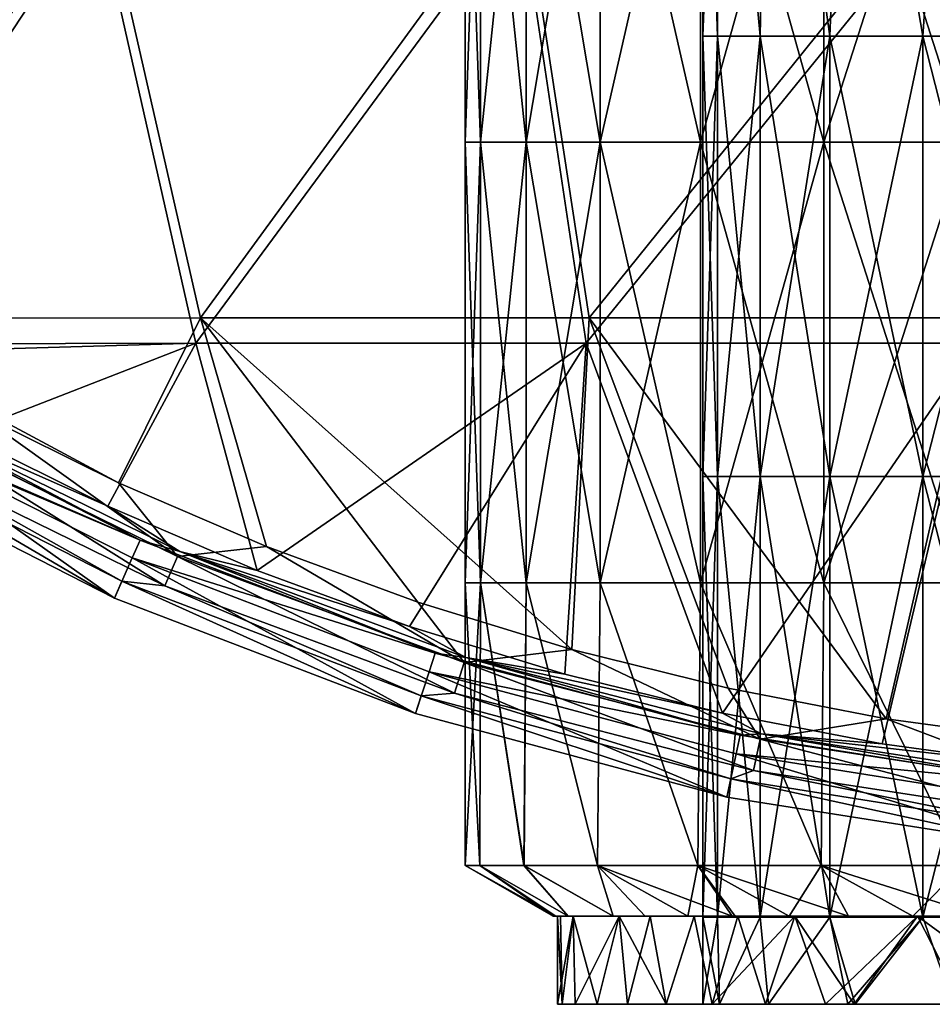
# Model space of a CAD drawing. Units: millimetres. Extents: x -35 to 35, y -36.6 to 40.8.
# Drawn here: x -15.3 to -4.9, y -36.6 to -25.4 of the extents above; entities that cross this region are included whole.
import ezdxf

# ---------------------------------------------------------------- set-up
doc = ezdxf.new("R2010")
doc.units = ezdxf.units.MM
doc.header["$LTSCALE"] = 52.148148
for name, color, linetype in [('1284', 7, 'CONTINUOUS'), ('1285', 7, 'CONTINUOUS'), ('1286', 7, 'CONTINUOUS'), ('1301', 7, 'CONTINUOUS'), ('1302', 7, 'CONTINUOUS'), ('1303', 7, 'CONTINUOUS'), ('1304', 7, 'CONTINUOUS'), ('1608', 7, 'CONTINUOUS'), ('1609', 7, 'CONTINUOUS'), ('1610', 7, 'CONTINUOUS'), ('1611', 7, 'CONTINUOUS'), ('1612', 7, 'CONTINUOUS'), ('1613', 7, 'CONTINUOUS'), ('1614', 7, 'CONTINUOUS'), ('1615', 7, 'CONTINUOUS'), ('1663', 7, 'CONTINUOUS'), ('1664', 7, 'CONTINUOUS')]:
    doc.layers.add(name, color=color, linetype=linetype)

msp = doc.modelspace()

# ---------------------------------------------------------------- linework, layer by layer
at = {"layer": '1284', "linetype": 'CONTINUOUS'}
for points in [[(-14.441, -24.075, 3.5), (-17.755, -29.089, 3.5), (-19.255, -24.075, 3.5), (-14.441, -24.075, 3.5)], [(-13.312, -29.08, 3.5), (-17.755, -29.089, 3.5), (-14.441, -24.075, 3.5), (-13.312, -29.08, 3.5)], [(-9.627, -24.075, 3.5), (-13.312, -29.08, 3.5), (-14.441, -24.075, 3.5), (-9.627, -24.075, 3.5)], [(-8.875, -29.08, 3.5), (-13.312, -29.08, 3.5), (-9.627, -24.075, 3.5), (-8.875, -29.08, 3.5)], [(-4.814, -24.075, 3.5), (-8.875, -29.08, 3.5), (-9.627, -24.075, 3.5), (-4.814, -24.075, 3.5)], [(-4.437, -29.08, 3.5), (-8.875, -29.08, 3.5), (-4.814, -24.075, 3.5), (-4.437, -29.08, 3.5)], [(-17.755, -29.089, 3.5), (-13.312, -29.08, 3.5), (-17.57, -29.202, 3.5), (-17.755, -29.089, 3.5)], [(-17.57, -29.202, 3.5), (-13.312, -29.08, 3.5), (-15.963, -30.11, 3.5), (-17.57, -29.202, 3.5)], [(-15.963, -30.11, 3.5), (-13.312, -29.08, 3.5), (-14.31, -30.93, 3.5), (-15.963, -30.11, 3.5)], [(-14.31, -30.93, 3.5), (-13.312, -29.08, 3.5), (-12.614, -31.66, 3.5), (-14.31, -30.93, 3.5)], [(-13.312, -29.08, 3.5), (-8.875, -29.08, 3.5), (-12.614, -31.66, 3.5), (-13.312, -29.08, 3.5)], [(-12.614, -31.66, 3.5), (-8.875, -29.08, 3.5), (-10.882, -32.296, 3.5), (-12.614, -31.66, 3.5)], [(-10.882, -32.296, 3.5), (-8.875, -29.08, 3.5), (-9.117, -32.838, 3.5), (-10.882, -32.296, 3.5)], [(-9.117, -32.838, 3.5), (-8.875, -29.08, 3.5), (-7.326, -33.283, 3.5), (-9.117, -32.838, 3.5)], [(-8.875, -29.08, 3.5), (-4.437, -29.08, 3.5), (-7.326, -33.283, 3.5), (-8.875, -29.08, 3.5)], [(-7.326, -33.283, 3.5), (-4.437, -29.08, 3.5), (-5.514, -33.631, 3.5), (-7.326, -33.283, 3.5)], [(-5.514, -33.631, 3.5), (-4.437, -29.08, 3.5), (-3.684, -33.88, 3.5), (-5.514, -33.631, 3.5)]]:
    msp.add_3dface(points, dxfattribs=at)
at = {"layer": '1285', "linetype": 'CONTINUOUS'}
for points in [[(-17.5, -30.311, -3), (-17.016, -30.012, -3), (-14.236, -31.974, -3), (-17.5, -30.311, -3)], [(-17.016, -30.012, -3), (-14.033, -31.517, -3), (-14.236, -31.974, -3), (-17.016, -30.012, -3)], [(-14.236, -31.974, -3), (-14.033, -31.517, -3), (-10.816, -33.287, -3), (-14.236, -31.974, -3)], [(-14.033, -31.517, -3), (-10.661, -32.811, -3), (-10.816, -33.287, -3), (-14.033, -31.517, -3)], [(-10.816, -33.287, -3), (-10.661, -32.811, -3), (-7.277, -34.235, -3), (-10.816, -33.287, -3)], [(-10.661, -32.811, -3), (-7.173, -33.746, -3), (-7.277, -34.235, -3), (-10.661, -32.811, -3)], [(-7.277, -34.235, -3), (-7.173, -33.746, -3), (-3.658, -34.808, -3), (-7.277, -34.235, -3)], [(-7.173, -33.746, -3), (-3.606, -34.311, -3), (-3.658, -34.808, -3), (-7.173, -33.746, -3)]]:
    msp.add_3dface(points, dxfattribs=at)
at = {"layer": '1286', "linetype": 'CONTINUOUS'}
for points in [[(-19.191, -23.785, 4), (-17.679, -28.796, 4), (-14.398, -23.785, 4), (-19.191, -23.785, 4)], [(-17.679, -28.796, 4), (-13.259, -28.79, 4), (-14.398, -23.785, 4), (-17.679, -28.796, 4)], [(-14.398, -23.785, 4), (-13.259, -28.79, 4), (-9.605, -23.785, 4), (-14.398, -23.785, 4)], [(-13.259, -28.79, 4), (-8.842, -28.79, 4), (-9.605, -23.785, 4), (-13.259, -28.79, 4)], [(-9.605, -23.785, 4), (-8.842, -28.79, 4), (-4.813, -23.785, 4), (-9.605, -23.785, 4)], [(-8.842, -28.79, 4), (-4.424, -28.79, 4), (-4.813, -23.785, 4), (-8.842, -28.79, 4)], [(-17.679, -28.796, 4), (-14.188, -30.667, 4), (-13.259, -28.79, 4), (-17.679, -28.796, 4)], [(-17.679, -28.796, 4), (-15.827, -29.854, 4), (-14.188, -30.667, 4), (-17.679, -28.796, 4)], [(-14.188, -30.667, 4), (-12.507, -31.39, 4), (-13.259, -28.79, 4), (-14.188, -30.667, 4)], [(-12.507, -31.39, 4), (-10.789, -32.021, 4), (-13.259, -28.79, 4), (-12.507, -31.39, 4)], [(-10.789, -32.021, 4), (-9.04, -32.558, 4), (-13.259, -28.79, 4), (-10.789, -32.021, 4)], [(-13.259, -28.79, 4), (-9.04, -32.558, 4), (-8.842, -28.79, 4), (-13.259, -28.79, 4)], [(-9.04, -32.558, 4), (-7.264, -33, 4), (-8.842, -28.79, 4), (-9.04, -32.558, 4)], [(-7.264, -33, 4), (-5.467, -33.345, 4), (-8.842, -28.79, 4), (-7.264, -33, 4)], [(-8.842, -28.79, 4), (-5.467, -33.345, 4), (-4.424, -28.79, 4), (-8.842, -28.79, 4)], [(-5.467, -33.345, 4), (-3.653, -33.592, 4), (-4.424, -28.79, 4), (-5.467, -33.345, 4)]]:
    msp.add_3dface(points, dxfattribs=at)
at = {"layer": '1301', "linetype": 'CONTINUOUS'}
for points in [[(-17.14, -29.687, 3.307), (-16.606, -29.919, 3.444), (-13.943, -31.316, 3.307), (-17.14, -29.687, 3.307)], [(-15.963, -30.11, 3.5), (-14.31, -30.93, 3.5), (-16.606, -29.919, 3.444), (-15.963, -30.11, 3.5)], [(-16.606, -29.919, 3.444), (-14.31, -30.93, 3.5), (-13.494, -31.446, 3.444), (-16.606, -29.919, 3.444)], [(-16.606, -29.919, 3.444), (-13.494, -31.446, 3.444), (-13.943, -31.316, 3.307), (-16.606, -29.919, 3.444)], [(-14.31, -30.93, 3.5), (-12.614, -31.66, 3.5), (-13.494, -31.446, 3.444), (-14.31, -30.93, 3.5)], [(-13.943, -31.316, 3.307), (-13.494, -31.446, 3.444), (-10.593, -32.602, 3.307), (-13.943, -31.316, 3.307)], [(-12.614, -31.66, 3.5), (-10.882, -32.296, 3.5), (-13.494, -31.446, 3.444), (-12.614, -31.66, 3.5)], [(-13.494, -31.446, 3.444), (-10.882, -32.296, 3.5), (-10.244, -32.65, 3.444), (-13.494, -31.446, 3.444)], [(-13.494, -31.446, 3.444), (-10.244, -32.65, 3.444), (-10.593, -32.602, 3.307), (-13.494, -31.446, 3.444)], [(-10.882, -32.296, 3.5), (-9.117, -32.838, 3.5), (-10.244, -32.65, 3.444), (-10.882, -32.296, 3.5)], [(-10.593, -32.602, 3.307), (-10.244, -32.65, 3.444), (-7.127, -33.531, 3.307), (-10.593, -32.602, 3.307)], [(-9.117, -32.838, 3.5), (-7.326, -33.283, 3.5), (-10.244, -32.65, 3.444), (-9.117, -32.838, 3.5)], [(-10.244, -32.65, 3.444), (-7.326, -33.283, 3.5), (-6.888, -33.518, 3.444), (-10.244, -32.65, 3.444)], [(-10.244, -32.65, 3.444), (-6.888, -33.518, 3.444), (-7.127, -33.531, 3.307), (-10.244, -32.65, 3.444)], [(-7.326, -33.283, 3.5), (-5.514, -33.631, 3.5), (-6.888, -33.518, 3.444), (-7.326, -33.283, 3.5)], [(-7.127, -33.531, 3.307), (-6.888, -33.518, 3.444), (-3.583, -34.092, 3.307), (-7.127, -33.531, 3.307)], [(-5.514, -33.631, 3.5), (-3.684, -33.88, 3.5), (-6.888, -33.518, 3.444), (-5.514, -33.631, 3.5)], [(-6.888, -33.518, 3.444), (-3.684, -33.88, 3.5), (-3.462, -34.043, 3.444), (-6.888, -33.518, 3.444)], [(-6.888, -33.518, 3.444), (-3.462, -34.043, 3.444), (-3.583, -34.092, 3.307), (-6.888, -33.518, 3.444)]]:
    msp.add_3dface(points, dxfattribs=at)
at = {"layer": '1302', "linetype": 'CONTINUOUS'}
for points in [[(-17.14, -29.687, 3.307), (-13.943, -31.316, 3.307), (-17.25, -29.878, -3), (-17.14, -29.687, 3.307)], [(-17.25, -29.878, -3), (-13.943, -31.316, 3.307), (-17.016, -30.012, -3), (-17.25, -29.878, -3)], [(-17.016, -30.012, -3), (-13.943, -31.316, 3.307), (-14.033, -31.517, -3), (-17.016, -30.012, -3)], [(-13.943, -31.316, 3.307), (-10.593, -32.602, 3.307), (-14.033, -31.517, -3), (-13.943, -31.316, 3.307)], [(-14.033, -31.517, -3), (-10.593, -32.602, 3.307), (-10.661, -32.811, -3), (-14.033, -31.517, -3)], [(-10.593, -32.602, 3.307), (-7.127, -33.531, 3.307), (-10.661, -32.811, -3), (-10.593, -32.602, 3.307)], [(-10.661, -32.811, -3), (-7.127, -33.531, 3.307), (-7.173, -33.746, -3), (-10.661, -32.811, -3)], [(-7.127, -33.531, 3.307), (-3.583, -34.092, 3.307), (-7.173, -33.746, -3), (-7.127, -33.531, 3.307)], [(-7.173, -33.746, -3), (-3.583, -34.092, 3.307), (-3.606, -34.311, -3), (-7.173, -33.746, -3)]]:
    msp.add_3dface(points, dxfattribs=at)
at = {"layer": '1303', "linetype": 'CONTINUOUS'}
for points in [[(-17.5, -30.311, -3), (-14.236, -31.974, -3), (-17.395, -30.128, 3.035), (-17.5, -30.311, -3)], [(-17.395, -30.128, 3.035), (-14.236, -31.974, -3), (-14.15, -31.782, 3.035), (-17.395, -30.128, 3.035)], [(-14.236, -31.974, -3), (-10.816, -33.287, -3), (-14.15, -31.782, 3.035), (-14.236, -31.974, -3)], [(-14.15, -31.782, 3.035), (-10.816, -33.287, -3), (-10.75, -33.087, 3.035), (-14.15, -31.782, 3.035)], [(-10.816, -33.287, -3), (-7.277, -34.235, -3), (-10.75, -33.087, 3.035), (-10.816, -33.287, -3)], [(-10.75, -33.087, 3.035), (-7.277, -34.235, -3), (-7.233, -34.029, 3.035), (-10.75, -33.087, 3.035)], [(-7.277, -34.235, -3), (-3.658, -34.808, -3), (-7.233, -34.029, 3.035), (-7.277, -34.235, -3)], [(-7.233, -34.029, 3.035), (-3.658, -34.808, -3), (-3.636, -34.599, 3.035), (-7.233, -34.029, 3.035)]]:
    msp.add_3dface(points, dxfattribs=at)
at = {"layer": '1304', "linetype": 'CONTINUOUS'}
for points in [[(-16.636, -29.972, 3.872), (-13.518, -31.502, 3.872), (-15.827, -29.854, 4), (-16.636, -29.972, 3.872)], [(-15.827, -29.854, 4), (-13.518, -31.502, 3.872), (-14.188, -30.667, 4), (-15.827, -29.854, 4)], [(-16.813, -30.291, 3.52), (-13.662, -31.837, 3.52), (-16.636, -29.972, 3.872), (-16.813, -30.291, 3.52)], [(-16.636, -29.972, 3.872), (-13.662, -31.837, 3.52), (-13.518, -31.502, 3.872), (-16.636, -29.972, 3.872)], [(-17.395, -30.128, 3.035), (-14.15, -31.782, 3.035), (-16.813, -30.291, 3.52), (-17.395, -30.128, 3.035)], [(-16.813, -30.291, 3.52), (-14.15, -31.782, 3.035), (-13.662, -31.837, 3.52), (-16.813, -30.291, 3.52)], [(-14.188, -30.667, 4), (-13.518, -31.502, 3.872), (-12.507, -31.39, 4), (-14.188, -30.667, 4)], [(-13.518, -31.502, 3.872), (-10.262, -32.708, 3.872), (-12.507, -31.39, 4), (-13.518, -31.502, 3.872)], [(-12.507, -31.39, 4), (-10.262, -32.708, 3.872), (-10.789, -32.021, 4), (-12.507, -31.39, 4)], [(-13.662, -31.837, 3.52), (-10.371, -33.055, 3.52), (-13.518, -31.502, 3.872), (-13.662, -31.837, 3.52)], [(-13.518, -31.502, 3.872), (-10.371, -33.055, 3.52), (-10.262, -32.708, 3.872), (-13.518, -31.502, 3.872)], [(-14.15, -31.782, 3.035), (-10.75, -33.087, 3.035), (-13.662, -31.837, 3.52), (-14.15, -31.782, 3.035)], [(-13.662, -31.837, 3.52), (-10.75, -33.087, 3.035), (-10.371, -33.055, 3.52), (-13.662, -31.837, 3.52)], [(-10.789, -32.021, 4), (-10.262, -32.708, 3.872), (-9.04, -32.558, 4), (-10.789, -32.021, 4)], [(-10.262, -32.708, 3.872), (-6.9, -33.578, 3.872), (-9.04, -32.558, 4), (-10.262, -32.708, 3.872)], [(-9.04, -32.558, 4), (-6.9, -33.578, 3.872), (-7.264, -33, 4), (-9.04, -32.558, 4)], [(-10.371, -33.055, 3.52), (-6.974, -33.935, 3.52), (-10.262, -32.708, 3.872), (-10.371, -33.055, 3.52)], [(-10.262, -32.708, 3.872), (-6.974, -33.935, 3.52), (-6.9, -33.578, 3.872), (-10.262, -32.708, 3.872)], [(-7.264, -33, 4), (-6.9, -33.578, 3.872), (-5.467, -33.345, 4), (-7.264, -33, 4)], [(-10.75, -33.087, 3.035), (-7.233, -34.029, 3.035), (-10.371, -33.055, 3.52), (-10.75, -33.087, 3.035)], [(-10.371, -33.055, 3.52), (-7.233, -34.029, 3.035), (-6.974, -33.935, 3.52), (-10.371, -33.055, 3.52)], [(-6.9, -33.578, 3.872), (-3.468, -34.104, 3.872), (-5.467, -33.345, 4), (-6.9, -33.578, 3.872)], [(-5.467, -33.345, 4), (-3.468, -34.104, 3.872), (-3.653, -33.592, 4), (-5.467, -33.345, 4)], [(-6.974, -33.935, 3.52), (-3.505, -34.467, 3.52), (-6.9, -33.578, 3.872), (-6.974, -33.935, 3.52)], [(-6.9, -33.578, 3.872), (-3.505, -34.467, 3.52), (-3.468, -34.104, 3.872), (-6.9, -33.578, 3.872)], [(-7.233, -34.029, 3.035), (-3.636, -34.599, 3.035), (-6.974, -33.935, 3.52), (-7.233, -34.029, 3.035)], [(-6.974, -33.935, 3.52), (-3.636, -34.599, 3.035), (-3.505, -34.467, 3.52), (-6.974, -33.935, 3.52)]]:
    msp.add_3dface(points, dxfattribs=at)
at = {"layer": '1608', "color": 2, "linetype": 'CONTINUOUS'}
for points in [[(-9.149, -36.59, 44.867), (-7.55, -36.59, 45.834), (-9.2, -36.59, 45.834), (-9.149, -36.59, 44.867)], [(-9.2, -36.59, 45.834), (-7.55, -36.59, 45.834), (-7.361, -36.59, 47.514), (-9.2, -36.59, 45.834)], [(-9.149, -36.59, 46.801), (-9.2, -36.59, 45.834), (-7.361, -36.59, 47.514), (-9.149, -36.59, 46.801)], [(-7.361, -36.59, 44.154), (-7.55, -36.59, 45.834), (-9.149, -36.59, 44.867), (-7.361, -36.59, 44.154)], [(-8.999, -36.59, 43.921), (-7.361, -36.59, 44.154), (-9.149, -36.59, 44.867), (-8.999, -36.59, 43.921)], [(-8.999, -36.59, 47.747), (-9.149, -36.59, 46.801), (-7.361, -36.59, 47.514), (-8.999, -36.59, 47.747)], [(-8.749, -36.59, 42.991), (-7.361, -36.59, 44.154), (-8.999, -36.59, 43.921), (-8.749, -36.59, 42.991)], [(-8.749, -36.59, 48.677), (-8.999, -36.59, 47.747), (-6.802, -36.59, 49.11), (-8.749, -36.59, 48.677)], [(-6.802, -36.59, 49.11), (-8.999, -36.59, 47.747), (-7.361, -36.59, 47.514), (-6.802, -36.59, 49.11)], [(-6.802, -36.59, 42.558), (-7.361, -36.59, 44.154), (-8.749, -36.59, 42.991), (-6.802, -36.59, 42.558)], [(-8.405, -36.59, 42.092), (-6.802, -36.59, 42.558), (-8.749, -36.59, 42.991), (-8.405, -36.59, 42.092)], [(-8.405, -36.59, 49.576), (-8.749, -36.59, 48.677), (-6.802, -36.59, 49.11), (-8.405, -36.59, 49.576)], [(-7.967, -36.59, 41.234), (-6.802, -36.59, 42.558), (-8.405, -36.59, 42.092), (-7.967, -36.59, 41.234)], [(-7.967, -36.59, 50.434), (-8.405, -36.59, 49.576), (-5.903, -36.59, 50.541), (-7.967, -36.59, 50.434)], [(-5.903, -36.59, 50.541), (-8.405, -36.59, 49.576), (-6.802, -36.59, 49.11), (-5.903, -36.59, 50.541)], [(-5.903, -36.59, 41.127), (-6.802, -36.59, 42.558), (-7.967, -36.59, 41.234), (-5.903, -36.59, 41.127)], [(-7.443, -36.59, 40.426), (-5.903, -36.59, 41.127), (-7.967, -36.59, 41.234), (-7.443, -36.59, 40.426)], [(-7.443, -36.59, 51.242), (-7.967, -36.59, 50.434), (-5.82, -36.59, 50.643), (-7.443, -36.59, 51.242)], [(-5.82, -36.59, 50.643), (-7.967, -36.59, 50.434), (-5.903, -36.59, 50.541), (-5.82, -36.59, 50.643)], [(-5.82, -36.59, 41.025), (-5.903, -36.59, 41.127), (-7.443, -36.59, 40.426), (-5.82, -36.59, 41.025)], [(-6.837, -36.59, 39.678), (-5.82, -36.59, 41.025), (-7.443, -36.59, 40.426), (-6.837, -36.59, 39.678)], [(-6.837, -36.59, 51.99), (-7.443, -36.59, 51.242), (-5.832, -36.59, 52.949), (-6.837, -36.59, 51.99)], [(-5.832, -36.59, 52.949), (-7.443, -36.59, 51.242), (-5.82, -36.59, 50.643), (-5.832, -36.59, 52.949)], [(-6.156, -36.59, 38.997), (-5.82, -36.59, 41.025), (-6.837, -36.59, 39.678), (-6.156, -36.59, 38.997)], [(-6.156, -36.59, 52.671), (-6.837, -36.59, 51.99), (-5.832, -36.59, 52.949), (-6.156, -36.59, 52.671)], [(-5.832, -36.59, 38.719), (-5.82, -36.59, 41.025), (-6.156, -36.59, 38.997), (-5.832, -36.59, 38.719)], [(-5.82, -36.59, 41.025), (-5.832, -36.59, 38.719), (-4.707, -36.59, 39.931), (-5.82, -36.59, 41.025)], [(-1.68, -36.59, 38.473), (-5.832, -36.59, 38.719), (-4.6, -36.59, 37.867), (-1.68, -36.59, 38.473)], [(-5.832, -36.59, 38.719), (-1.68, -36.59, 38.473), (-3.276, -36.59, 39.032), (-5.832, -36.59, 38.719)], [(-4.707, -36.59, 39.931), (-5.832, -36.59, 38.719), (-3.276, -36.59, 39.032), (-4.707, -36.59, 39.931)], [(-5.832, -36.59, 52.949), (-5.82, -36.59, 50.643), (-4.707, -36.59, 51.737), (-5.832, -36.59, 52.949)], [(-5.832, -36.59, 52.949), (-4.707, -36.59, 51.737), (-3.276, -36.59, 52.636), (-5.832, -36.59, 52.949)], [(-4.6, -36.59, 53.801), (-5.832, -36.59, 52.949), (-0.81, -36.59, 53.34), (-4.6, -36.59, 53.801)], [(-0.81, -36.59, 53.34), (-5.832, -36.59, 52.949), (-1.68, -36.59, 53.195), (-0.81, -36.59, 53.34)], [(-1.68, -36.59, 53.195), (-5.832, -36.59, 52.949), (-3.276, -36.59, 52.636), (-1.68, -36.59, 53.195)]]:
    msp.add_3dface(points, dxfattribs=at)
at = {"layer": '1609', "color": 2, "linetype": 'CONTINUOUS'}
for points in [[(-7.55, -20.59, 45.834), (-7.361, -20.59, 47.513), (-7.55, -25.59, 45.834), (-7.55, -20.59, 45.834)], [(-7.55, -25.59, 45.834), (-7.361, -20.59, 47.513), (-7.385, -25.59, 47.404), (-7.55, -25.59, 45.834)], [(-7.385, -25.59, 47.404), (-7.361, -20.59, 47.513), (-6.897, -25.59, 48.905), (-7.385, -25.59, 47.404)], [(-7.361, -20.59, 47.513), (-6.803, -20.59, 49.109), (-6.897, -25.59, 48.905), (-7.361, -20.59, 47.513)], [(-6.897, -25.59, 48.905), (-6.803, -20.59, 49.109), (-6.108, -25.59, 50.272), (-6.897, -25.59, 48.905)], [(-6.803, -20.59, 49.109), (-5.903, -20.59, 50.54), (-6.108, -25.59, 50.272), (-6.803, -20.59, 49.109)], [(-6.108, -25.59, 50.272), (-5.903, -20.59, 50.54), (-5.052, -25.59, 51.445), (-6.108, -25.59, 50.272)], [(-5.903, -20.59, 50.54), (-4.708, -20.59, 51.736), (-5.052, -25.59, 51.445), (-5.903, -20.59, 50.54)], [(-5.052, -25.59, 51.445), (-4.708, -20.59, 51.736), (-3.775, -25.59, 52.372), (-5.052, -25.59, 51.445)], [(-7.55, -25.59, 45.834), (-7.385, -25.59, 47.404), (-7.55, -30.595, 45.834), (-7.55, -25.59, 45.834)], [(-7.55, -30.595, 45.834), (-7.385, -25.59, 47.404), (-7.385, -30.595, 47.404), (-7.55, -30.595, 45.834)], [(-7.385, -25.59, 47.404), (-6.897, -25.59, 48.905), (-7.385, -30.595, 47.404), (-7.385, -25.59, 47.404)], [(-7.385, -30.595, 47.404), (-6.897, -25.59, 48.905), (-6.897, -30.595, 48.905), (-7.385, -30.595, 47.404)], [(-6.897, -25.59, 48.905), (-6.108, -25.59, 50.272), (-6.897, -30.595, 48.905), (-6.897, -25.59, 48.905)], [(-6.897, -30.595, 48.905), (-6.108, -25.59, 50.272), (-6.108, -30.595, 50.272), (-6.897, -30.595, 48.905)], [(-6.108, -25.59, 50.272), (-5.052, -25.59, 51.445), (-6.108, -30.595, 50.272), (-6.108, -25.59, 50.272)], [(-6.108, -30.595, 50.272), (-5.052, -25.59, 51.445), (-5.052, -30.595, 51.445), (-6.108, -30.595, 50.272)], [(-5.052, -25.59, 51.445), (-3.775, -25.59, 52.372), (-5.052, -30.595, 51.445), (-5.052, -25.59, 51.445)], [(-5.052, -30.595, 51.445), (-3.775, -25.59, 52.372), (-3.775, -30.595, 52.372), (-5.052, -30.595, 51.445)], [(-7.55, -30.595, 45.834), (-7.385, -30.595, 47.404), (-7.55, -35.6, 45.834), (-7.55, -30.595, 45.834)], [(-7.55, -35.6, 45.834), (-7.385, -30.595, 47.404), (-7.385, -35.6, 47.404), (-7.55, -35.6, 45.834)], [(-7.385, -30.595, 47.404), (-6.897, -30.595, 48.905), (-7.385, -35.6, 47.404), (-7.385, -30.595, 47.404)], [(-7.385, -35.6, 47.404), (-6.897, -30.595, 48.905), (-6.897, -35.6, 48.905), (-7.385, -35.6, 47.404)], [(-6.897, -30.595, 48.905), (-6.108, -30.595, 50.272), (-6.897, -35.6, 48.905), (-6.897, -30.595, 48.905)], [(-6.897, -35.6, 48.905), (-6.108, -30.595, 50.272), (-6.108, -35.6, 50.272), (-6.897, -35.6, 48.905)], [(-6.108, -30.595, 50.272), (-5.052, -30.595, 51.445), (-6.108, -35.6, 50.272), (-6.108, -30.595, 50.272)], [(-6.108, -35.6, 50.272), (-5.052, -30.595, 51.445), (-5.052, -35.6, 51.445), (-6.108, -35.6, 50.272)], [(-5.052, -30.595, 51.445), (-3.775, -30.595, 52.372), (-5.052, -35.6, 51.445), (-5.052, -30.595, 51.445)], [(-5.052, -35.6, 51.445), (-3.775, -30.595, 52.372), (-3.775, -35.6, 52.372), (-5.052, -35.6, 51.445)], [(-7.361, -36.59, 47.514), (-7.55, -36.59, 45.834), (-7.385, -35.6, 47.404), (-7.361, -36.59, 47.514)], [(-7.55, -36.59, 45.834), (-7.55, -35.6, 45.834), (-7.385, -35.6, 47.404), (-7.55, -36.59, 45.834)], [(-7.361, -36.59, 47.514), (-7.385, -35.6, 47.404), (-6.897, -35.6, 48.905), (-7.361, -36.59, 47.514)], [(-6.802, -36.59, 49.11), (-7.361, -36.59, 47.514), (-6.897, -35.6, 48.905), (-6.802, -36.59, 49.11)], [(-6.802, -36.59, 49.11), (-6.897, -35.6, 48.905), (-6.108, -35.6, 50.272), (-6.802, -36.59, 49.11)], [(-5.903, -36.59, 50.541), (-6.802, -36.59, 49.11), (-6.108, -35.6, 50.272), (-5.903, -36.59, 50.541)], [(-5.903, -36.59, 50.541), (-6.108, -35.6, 50.272), (-5.052, -35.6, 51.445), (-5.903, -36.59, 50.541)], [(-5.82, -36.59, 50.643), (-5.903, -36.59, 50.541), (-5.052, -35.6, 51.445), (-5.82, -36.59, 50.643)], [(-4.707, -36.59, 51.737), (-5.82, -36.59, 50.643), (-5.052, -35.6, 51.445), (-4.707, -36.59, 51.737)], [(-4.707, -36.59, 51.737), (-5.052, -35.6, 51.445), (-3.775, -35.6, 52.372), (-4.707, -36.59, 51.737)]]:
    msp.add_3dface(points, dxfattribs=at)
at = {"layer": '1610', "color": 2, "linetype": 'CONTINUOUS'}
for points in [[(-7.55, -20.59, 45.834), (-7.55, -25.59, 45.834), (-7.385, -25.59, 44.264), (-7.55, -20.59, 45.834)], [(-7.361, -20.59, 44.155), (-7.55, -20.59, 45.834), (-7.385, -25.59, 44.264), (-7.361, -20.59, 44.155)], [(-6.897, -25.59, 42.763), (-7.361, -20.59, 44.155), (-7.385, -25.59, 44.264), (-6.897, -25.59, 42.763)], [(-6.803, -20.59, 42.559), (-7.361, -20.59, 44.155), (-6.897, -25.59, 42.763), (-6.803, -20.59, 42.559)], [(-6.108, -25.59, 41.396), (-6.803, -20.59, 42.559), (-6.897, -25.59, 42.763), (-6.108, -25.59, 41.396)], [(-5.903, -20.59, 41.128), (-6.803, -20.59, 42.559), (-6.108, -25.59, 41.396), (-5.903, -20.59, 41.128)], [(-5.052, -25.59, 40.223), (-5.903, -20.59, 41.128), (-6.108, -25.59, 41.396), (-5.052, -25.59, 40.223)], [(-4.708, -20.59, 39.932), (-5.903, -20.59, 41.128), (-5.052, -25.59, 40.223), (-4.708, -20.59, 39.932)], [(-3.775, -25.59, 39.296), (-4.708, -20.59, 39.932), (-5.052, -25.59, 40.223), (-3.775, -25.59, 39.296)], [(-7.55, -25.59, 45.834), (-7.55, -30.595, 45.834), (-7.385, -30.595, 44.264), (-7.55, -25.59, 45.834)], [(-7.385, -25.59, 44.264), (-7.55, -25.59, 45.834), (-7.385, -30.595, 44.264), (-7.385, -25.59, 44.264)], [(-6.897, -25.59, 42.763), (-7.385, -25.59, 44.264), (-6.897, -30.595, 42.763), (-6.897, -25.59, 42.763)], [(-7.385, -25.59, 44.264), (-7.385, -30.595, 44.264), (-6.897, -30.595, 42.763), (-7.385, -25.59, 44.264)], [(-6.108, -25.59, 41.396), (-6.897, -25.59, 42.763), (-6.108, -30.595, 41.396), (-6.108, -25.59, 41.396)], [(-6.897, -25.59, 42.763), (-6.897, -30.595, 42.763), (-6.108, -30.595, 41.396), (-6.897, -25.59, 42.763)], [(-5.052, -25.59, 40.223), (-6.108, -25.59, 41.396), (-5.052, -30.595, 40.223), (-5.052, -25.59, 40.223)], [(-6.108, -25.59, 41.396), (-6.108, -30.595, 41.396), (-5.052, -30.595, 40.223), (-6.108, -25.59, 41.396)], [(-3.775, -25.59, 39.296), (-5.052, -25.59, 40.223), (-3.775, -30.595, 39.296), (-3.775, -25.59, 39.296)], [(-5.052, -25.59, 40.223), (-5.052, -30.595, 40.223), (-3.775, -30.595, 39.296), (-5.052, -25.59, 40.223)], [(-7.55, -30.595, 45.834), (-7.55, -35.6, 45.834), (-7.385, -35.6, 44.264), (-7.55, -30.595, 45.834)], [(-7.55, -30.595, 45.834), (-7.385, -35.6, 44.264), (-7.385, -30.595, 44.264), (-7.55, -30.595, 45.834)], [(-7.385, -35.6, 44.264), (-6.897, -35.6, 42.763), (-7.385, -30.595, 44.264), (-7.385, -35.6, 44.264)], [(-7.385, -30.595, 44.264), (-6.897, -35.6, 42.763), (-6.897, -30.595, 42.763), (-7.385, -30.595, 44.264)], [(-6.897, -35.6, 42.763), (-6.108, -35.6, 41.396), (-6.897, -30.595, 42.763), (-6.897, -35.6, 42.763)], [(-6.897, -30.595, 42.763), (-6.108, -35.6, 41.396), (-6.108, -30.595, 41.396), (-6.897, -30.595, 42.763)], [(-6.108, -35.6, 41.396), (-5.052, -35.6, 40.223), (-6.108, -30.595, 41.396), (-6.108, -35.6, 41.396)], [(-6.108, -30.595, 41.396), (-5.052, -35.6, 40.223), (-5.052, -30.595, 40.223), (-6.108, -30.595, 41.396)], [(-5.052, -35.6, 40.223), (-3.775, -35.6, 39.296), (-5.052, -30.595, 40.223), (-5.052, -35.6, 40.223)], [(-5.052, -30.595, 40.223), (-3.775, -35.6, 39.296), (-3.775, -30.595, 39.296), (-5.052, -30.595, 40.223)], [(-7.55, -36.59, 45.834), (-7.361, -36.59, 44.154), (-7.55, -35.6, 45.834), (-7.55, -36.59, 45.834)], [(-7.55, -35.6, 45.834), (-7.361, -36.59, 44.154), (-7.385, -35.6, 44.264), (-7.55, -35.6, 45.834)], [(-7.385, -35.6, 44.264), (-7.361, -36.59, 44.154), (-6.897, -35.6, 42.763), (-7.385, -35.6, 44.264)], [(-7.361, -36.59, 44.154), (-6.802, -36.59, 42.558), (-6.897, -35.6, 42.763), (-7.361, -36.59, 44.154)], [(-6.897, -35.6, 42.763), (-6.802, -36.59, 42.558), (-6.108, -35.6, 41.396), (-6.897, -35.6, 42.763)], [(-6.802, -36.59, 42.558), (-5.903, -36.59, 41.127), (-6.108, -35.6, 41.396), (-6.802, -36.59, 42.558)], [(-5.903, -36.59, 41.127), (-5.82, -36.59, 41.025), (-6.108, -35.6, 41.396), (-5.903, -36.59, 41.127)], [(-6.108, -35.6, 41.396), (-5.82, -36.59, 41.025), (-5.052, -35.6, 40.223), (-6.108, -35.6, 41.396)], [(-5.82, -36.59, 41.025), (-4.707, -36.59, 39.931), (-5.052, -35.6, 40.223), (-5.82, -36.59, 41.025)], [(-5.052, -35.6, 40.223), (-4.707, -36.59, 39.931), (-3.775, -35.6, 39.296), (-5.052, -35.6, 40.223)]]:
    msp.add_3dface(points, dxfattribs=at)
at = {"layer": '1611', "color": 2, "linetype": 'CONTINUOUS'}
for points in [[(-9.2, -36.59, 45.834), (-9.149, -36.59, 46.801), (-9.2, -35.59, 45.834), (-9.2, -36.59, 45.834)], [(-9.2, -35.59, 45.834), (-9.149, -36.59, 46.801), (-9.168, -35.59, 46.597), (-9.2, -35.59, 45.834)], [(-9.168, -35.59, 46.597), (-9.149, -36.59, 46.801), (-9.023, -35.59, 47.629), (-9.168, -35.59, 46.597)], [(-9.149, -36.59, 46.801), (-8.999, -36.59, 47.747), (-9.023, -35.59, 47.629), (-9.149, -36.59, 46.801)], [(-8.999, -36.59, 47.747), (-8.749, -36.59, 48.677), (-9.023, -35.59, 47.629), (-8.999, -36.59, 47.747)], [(-9.023, -35.59, 47.629), (-8.749, -36.59, 48.677), (-8.5, -35.59, 49.355), (-9.023, -35.59, 47.629)], [(-8.749, -36.59, 48.677), (-8.405, -36.59, 49.576), (-8.5, -35.59, 49.355), (-8.749, -36.59, 48.677)], [(-8.405, -36.59, 49.576), (-7.967, -36.59, 50.434), (-8.5, -35.59, 49.355), (-8.405, -36.59, 49.576)], [(-8.5, -35.59, 49.355), (-7.967, -36.59, 50.434), (-7.65, -35.59, 50.945), (-8.5, -35.59, 49.355)], [(-7.967, -36.59, 50.434), (-7.443, -36.59, 51.242), (-7.65, -35.59, 50.945), (-7.967, -36.59, 50.434)], [(-7.65, -35.59, 50.945), (-7.443, -36.59, 51.242), (-7.151, -35.59, 51.622), (-7.65, -35.59, 50.945)], [(-7.443, -36.59, 51.242), (-6.837, -36.59, 51.99), (-7.151, -35.59, 51.622), (-7.443, -36.59, 51.242)], [(-7.151, -35.59, 51.622), (-6.837, -36.59, 51.99), (-6.505, -35.59, 52.339), (-7.151, -35.59, 51.622)], [(-6.837, -36.59, 51.99), (-6.156, -36.59, 52.671), (-6.505, -35.59, 52.339), (-6.837, -36.59, 51.99)], [(-6.156, -36.59, 52.671), (-5.832, -36.59, 52.949), (-6.505, -35.59, 52.339), (-6.156, -36.59, 52.671)], [(-6.505, -35.59, 52.339), (-5.832, -36.59, 52.949), (-5.111, -35.59, 53.484), (-6.505, -35.59, 52.339)], [(-5.832, -36.59, 52.949), (-4.6, -36.59, 53.801), (-5.111, -35.59, 53.484), (-5.832, -36.59, 52.949)], [(-4.6, -36.59, 53.801), (-3.742, -36.59, 54.238), (-5.111, -35.59, 53.484), (-4.6, -36.59, 53.801)], [(-5.111, -35.59, 53.484), (-3.742, -36.59, 54.238), (-3.521, -35.59, 54.334), (-5.111, -35.59, 53.484)]]:
    msp.add_3dface(points, dxfattribs=at)
at = {"layer": '1612', "color": 2, "linetype": 'CONTINUOUS'}
for points in [[(-9.149, -36.59, 44.867), (-9.2, -36.59, 45.834), (-9.023, -35.59, 44.039), (-9.149, -36.59, 44.867)], [(-9.2, -36.59, 45.834), (-9.2, -35.59, 45.834), (-9.023, -35.59, 44.039), (-9.2, -36.59, 45.834)], [(-8.999, -36.59, 43.921), (-9.149, -36.59, 44.867), (-9.023, -35.59, 44.039), (-8.999, -36.59, 43.921)], [(-8.5, -35.59, 42.313), (-8.999, -36.59, 43.921), (-9.023, -35.59, 44.039), (-8.5, -35.59, 42.313)], [(-8.749, -36.59, 42.991), (-8.999, -36.59, 43.921), (-8.5, -35.59, 42.313), (-8.749, -36.59, 42.991)], [(-8.405, -36.59, 42.092), (-8.749, -36.59, 42.991), (-8.5, -35.59, 42.313), (-8.405, -36.59, 42.092)], [(-8.149, -35.59, 41.564), (-8.405, -36.59, 42.092), (-8.5, -35.59, 42.313), (-8.149, -35.59, 41.564)], [(-7.967, -36.59, 41.234), (-8.405, -36.59, 42.092), (-8.149, -35.59, 41.564), (-7.967, -36.59, 41.234)], [(-7.65, -35.59, 40.723), (-7.967, -36.59, 41.234), (-8.149, -35.59, 41.564), (-7.65, -35.59, 40.723)], [(-7.443, -36.59, 40.426), (-7.967, -36.59, 41.234), (-7.65, -35.59, 40.723), (-7.443, -36.59, 40.426)], [(-6.505, -35.59, 39.329), (-7.443, -36.59, 40.426), (-7.65, -35.59, 40.723), (-6.505, -35.59, 39.329)], [(-6.837, -36.59, 39.678), (-7.443, -36.59, 40.426), (-6.505, -35.59, 39.329), (-6.837, -36.59, 39.678)], [(-6.156, -36.59, 38.997), (-6.837, -36.59, 39.678), (-6.505, -35.59, 39.329), (-6.156, -36.59, 38.997)], [(-5.111, -35.59, 38.184), (-6.156, -36.59, 38.997), (-6.505, -35.59, 39.329), (-5.111, -35.59, 38.184)], [(-5.832, -36.59, 38.719), (-6.156, -36.59, 38.997), (-5.111, -35.59, 38.184), (-5.832, -36.59, 38.719)], [(-4.6, -36.59, 37.867), (-5.832, -36.59, 38.719), (-5.111, -35.59, 38.184), (-4.6, -36.59, 37.867)], [(-3.521, -35.59, 37.334), (-4.6, -36.59, 37.867), (-5.111, -35.59, 38.184), (-3.521, -35.59, 37.334)]]:
    msp.add_3dface(points, dxfattribs=at)
at = {"layer": '1613', "color": 2, "linetype": 'CONTINUOUS'}
for points in [[(-9.2, -35.59, 45.834), (-9.22, -35.59, 46.593), (-9.25, -35.59, 45.834), (-9.2, -35.59, 45.834)], [(-9.082, -35.59, 44.077), (-9.2, -35.59, 45.834), (-9.25, -35.59, 45.834), (-9.082, -35.59, 44.077)], [(-9.2, -35.59, 45.834), (-9.168, -35.59, 46.597), (-9.22, -35.59, 46.593), (-9.2, -35.59, 45.834)], [(-9.22, -35.59, 46.593), (-9.168, -35.59, 46.597), (-9.081, -35.59, 47.591), (-9.22, -35.59, 46.593)], [(-9.023, -35.59, 44.039), (-9.2, -35.59, 45.834), (-9.082, -35.59, 44.077), (-9.023, -35.59, 44.039)], [(-9.168, -35.59, 46.597), (-9.023, -35.59, 47.629), (-9.081, -35.59, 47.591), (-9.168, -35.59, 46.597)], [(-8.57, -35.59, 42.352), (-9.023, -35.59, 44.039), (-9.082, -35.59, 44.077), (-8.57, -35.59, 42.352)], [(-9.081, -35.59, 47.591), (-9.023, -35.59, 47.629), (-8.569, -35.59, 49.317), (-9.081, -35.59, 47.591)], [(-9.023, -35.59, 47.629), (-8.5, -35.59, 49.355), (-8.569, -35.59, 49.317), (-9.023, -35.59, 47.629)], [(-8.5, -35.59, 42.313), (-9.023, -35.59, 44.039), (-8.57, -35.59, 42.352), (-8.5, -35.59, 42.313)], [(-8.205, -35.59, 41.565), (-8.5, -35.59, 42.313), (-8.57, -35.59, 42.352), (-8.205, -35.59, 41.565)], [(-8.569, -35.59, 49.317), (-8.5, -35.59, 49.355), (-7.721, -35.59, 50.928), (-8.569, -35.59, 49.317)], [(-8.5, -35.59, 49.355), (-7.65, -35.59, 50.945), (-7.721, -35.59, 50.928), (-8.5, -35.59, 49.355)], [(-8.149, -35.59, 41.564), (-8.5, -35.59, 42.313), (-8.205, -35.59, 41.565), (-8.149, -35.59, 41.564)], [(-8.149, -35.59, 41.564), (-8.205, -35.59, 41.565), (-7.722, -35.59, 40.741), (-8.149, -35.59, 41.564)], [(-7.65, -35.59, 40.723), (-8.149, -35.59, 41.564), (-7.722, -35.59, 40.741), (-7.65, -35.59, 40.723)], [(-7.181, -35.59, 40.004), (-7.65, -35.59, 40.723), (-7.722, -35.59, 40.741), (-7.181, -35.59, 40.004)], [(-7.65, -35.59, 50.945), (-7.215, -35.59, 51.622), (-7.721, -35.59, 50.928), (-7.65, -35.59, 50.945)], [(-7.65, -35.59, 50.945), (-7.151, -35.59, 51.622), (-7.215, -35.59, 51.622), (-7.65, -35.59, 50.945)], [(-6.505, -35.59, 39.329), (-7.65, -35.59, 40.723), (-6.57, -35.59, 39.323), (-6.505, -35.59, 39.329)], [(-6.57, -35.59, 39.323), (-7.65, -35.59, 40.723), (-7.181, -35.59, 40.004), (-6.57, -35.59, 39.323)], [(-7.215, -35.59, 51.622), (-7.151, -35.59, 51.622), (-6.569, -35.59, 52.346), (-7.215, -35.59, 51.622)], [(-7.151, -35.59, 51.622), (-6.505, -35.59, 52.339), (-6.569, -35.59, 52.346), (-7.151, -35.59, 51.622)], [(-5.896, -35.59, 38.707), (-6.505, -35.59, 39.329), (-6.57, -35.59, 39.323), (-5.896, -35.59, 38.707)], [(-6.569, -35.59, 52.346), (-6.505, -35.59, 52.339), (-5.895, -35.59, 52.962), (-6.569, -35.59, 52.346)], [(-6.505, -35.59, 52.339), (-5.111, -35.59, 53.484), (-5.895, -35.59, 52.962), (-6.505, -35.59, 52.339)], [(-5.111, -35.59, 38.184), (-6.505, -35.59, 39.329), (-5.164, -35.59, 38.16), (-5.111, -35.59, 38.184)], [(-5.164, -35.59, 38.16), (-6.505, -35.59, 39.329), (-5.896, -35.59, 38.707), (-5.164, -35.59, 38.16)], [(-5.895, -35.59, 52.962), (-5.111, -35.59, 53.484), (-5.163, -35.59, 53.509), (-5.895, -35.59, 52.962)], [(-4.383, -35.59, 37.689), (-5.111, -35.59, 38.184), (-5.164, -35.59, 38.16), (-4.383, -35.59, 37.689)], [(-5.163, -35.59, 53.509), (-5.111, -35.59, 53.484), (-4.382, -35.59, 53.98), (-5.163, -35.59, 53.509)], [(-5.111, -35.59, 53.484), (-3.521, -35.59, 54.334), (-4.382, -35.59, 53.98), (-5.111, -35.59, 53.484)], [(-3.521, -35.59, 37.334), (-5.111, -35.59, 38.184), (-3.559, -35.59, 37.296), (-3.521, -35.59, 37.334)], [(-3.559, -35.59, 37.296), (-5.111, -35.59, 38.184), (-4.383, -35.59, 37.689), (-3.559, -35.59, 37.296)]]:
    msp.add_3dface(points, dxfattribs=at)
at = {"layer": '1614', "color": 2, "linetype": 'CONTINUOUS'}
for points in [[(-10.075, -21.79, 47.717), (-10.25, -21.79, 45.834), (-10.075, -26.795, 47.717), (-10.075, -21.79, 47.717)], [(-10.25, -21.79, 45.834), (-10.25, -26.795, 45.834), (-10.075, -26.795, 47.717), (-10.25, -21.79, 45.834)], [(-9.558, -21.79, 49.537), (-10.075, -21.79, 47.717), (-9.558, -26.795, 49.537), (-9.558, -21.79, 49.537)], [(-10.075, -21.79, 47.717), (-10.075, -26.795, 47.717), (-9.558, -26.795, 49.537), (-10.075, -21.79, 47.717)], [(-8.715, -21.79, 51.23), (-9.558, -21.79, 49.537), (-8.715, -26.795, 51.23), (-8.715, -21.79, 51.23)], [(-9.558, -21.79, 49.537), (-9.558, -26.795, 49.537), (-8.715, -26.795, 51.23), (-9.558, -21.79, 49.537)], [(-7.575, -21.79, 52.739), (-8.715, -21.79, 51.23), (-7.575, -26.795, 52.739), (-7.575, -21.79, 52.739)], [(-8.715, -21.79, 51.23), (-8.715, -26.795, 51.23), (-7.575, -26.795, 52.739), (-8.715, -21.79, 51.23)], [(-6.177, -21.79, 54.014), (-7.575, -21.79, 52.739), (-6.177, -26.795, 54.014), (-6.177, -21.79, 54.014)], [(-7.575, -21.79, 52.739), (-7.575, -26.795, 52.739), (-6.177, -26.795, 54.014), (-7.575, -21.79, 52.739)], [(-4.569, -21.79, 55.009), (-6.177, -21.79, 54.014), (-4.569, -26.795, 55.009), (-4.569, -21.79, 55.009)], [(-6.177, -21.79, 54.014), (-6.177, -26.795, 54.014), (-4.569, -26.795, 55.009), (-6.177, -21.79, 54.014)], [(-10.25, -31.8, 45.834), (-10.075, -31.8, 47.717), (-10.25, -26.795, 45.834), (-10.25, -31.8, 45.834)], [(-10.25, -26.795, 45.834), (-10.075, -31.8, 47.717), (-10.075, -26.795, 47.717), (-10.25, -26.795, 45.834)], [(-10.075, -31.8, 47.717), (-9.558, -31.8, 49.537), (-10.075, -26.795, 47.717), (-10.075, -31.8, 47.717)], [(-10.075, -26.795, 47.717), (-9.558, -31.8, 49.537), (-9.558, -26.795, 49.537), (-10.075, -26.795, 47.717)], [(-9.558, -31.8, 49.537), (-8.715, -31.8, 51.23), (-9.558, -26.795, 49.537), (-9.558, -31.8, 49.537)], [(-9.558, -26.795, 49.537), (-8.715, -31.8, 51.23), (-8.715, -26.795, 51.23), (-9.558, -26.795, 49.537)], [(-8.715, -31.8, 51.23), (-7.575, -31.8, 52.739), (-8.715, -26.795, 51.23), (-8.715, -31.8, 51.23)], [(-8.715, -26.795, 51.23), (-7.575, -31.8, 52.739), (-7.575, -26.795, 52.739), (-8.715, -26.795, 51.23)], [(-7.575, -31.8, 52.739), (-6.177, -31.8, 54.014), (-7.575, -26.795, 52.739), (-7.575, -31.8, 52.739)], [(-7.575, -26.795, 52.739), (-6.177, -31.8, 54.014), (-6.177, -26.795, 54.014), (-7.575, -26.795, 52.739)], [(-6.177, -31.8, 54.014), (-4.569, -31.8, 55.009), (-6.177, -26.795, 54.014), (-6.177, -31.8, 54.014)], [(-6.177, -26.795, 54.014), (-4.569, -31.8, 55.009), (-4.569, -26.795, 55.009), (-6.177, -26.795, 54.014)], [(-10.25, -35.013, 45.834), (-10.084, -35.013, 47.669), (-10.25, -31.8, 45.834), (-10.25, -35.013, 45.834)], [(-10.25, -31.8, 45.834), (-10.084, -35.013, 47.669), (-10.075, -31.8, 47.717), (-10.25, -31.8, 45.834)], [(-10.084, -35.013, 47.669), (-9.581, -35.013, 49.475), (-10.075, -31.8, 47.717), (-10.084, -35.013, 47.669)], [(-10.075, -31.8, 47.717), (-9.581, -35.013, 49.475), (-9.558, -31.8, 49.537), (-10.075, -31.8, 47.717)], [(-9.581, -35.013, 49.475), (-8.746, -35.013, 51.178), (-9.558, -31.8, 49.537), (-9.581, -35.013, 49.475)], [(-9.558, -31.8, 49.537), (-8.746, -35.013, 51.178), (-8.715, -31.8, 51.23), (-9.558, -31.8, 49.537)], [(-8.746, -35.013, 51.178), (-7.606, -35.013, 52.705), (-8.715, -31.8, 51.23), (-8.746, -35.013, 51.178)], [(-8.715, -31.8, 51.23), (-7.606, -35.013, 52.705), (-7.575, -31.8, 52.739), (-8.715, -31.8, 51.23)], [(-7.606, -35.013, 52.705), (-6.205, -35.013, 53.993), (-7.575, -31.8, 52.739), (-7.606, -35.013, 52.705)], [(-7.575, -31.8, 52.739), (-6.205, -35.013, 53.993), (-6.177, -31.8, 54.014), (-7.575, -31.8, 52.739)], [(-6.205, -35.013, 53.993), (-4.591, -35.013, 54.998), (-6.177, -31.8, 54.014), (-6.205, -35.013, 53.993)], [(-6.177, -31.8, 54.014), (-4.591, -35.013, 54.998), (-4.569, -31.8, 55.009), (-6.177, -31.8, 54.014)]]:
    msp.add_3dface(points, dxfattribs=at)
at = {"layer": '1615', "color": 2, "linetype": 'CONTINUOUS'}
for points in [[(-10.25, -26.795, 45.834), (-10.25, -21.79, 45.834), (-10.075, -21.79, 43.951), (-10.25, -26.795, 45.834)], [(-10.25, -26.795, 45.834), (-10.075, -21.79, 43.951), (-10.075, -26.795, 43.951), (-10.25, -26.795, 45.834)], [(-10.075, -21.79, 43.951), (-9.558, -21.79, 42.131), (-10.075, -26.795, 43.951), (-10.075, -21.79, 43.951)], [(-9.558, -21.79, 42.131), (-9.558, -26.795, 42.131), (-10.075, -26.795, 43.951), (-9.558, -21.79, 42.131)], [(-9.558, -21.79, 42.131), (-8.715, -21.79, 40.438), (-9.558, -26.795, 42.131), (-9.558, -21.79, 42.131)], [(-8.715, -21.79, 40.438), (-8.715, -26.795, 40.438), (-9.558, -26.795, 42.131), (-8.715, -21.79, 40.438)], [(-8.715, -21.79, 40.438), (-7.575, -21.79, 38.929), (-8.715, -26.795, 40.438), (-8.715, -21.79, 40.438)], [(-7.575, -21.79, 38.929), (-7.575, -26.795, 38.929), (-8.715, -26.795, 40.438), (-7.575, -21.79, 38.929)], [(-7.575, -21.79, 38.929), (-6.177, -21.79, 37.654), (-7.575, -26.795, 38.929), (-7.575, -21.79, 38.929)], [(-6.177, -21.79, 37.654), (-6.177, -26.795, 37.654), (-7.575, -26.795, 38.929), (-6.177, -21.79, 37.654)], [(-6.177, -21.79, 37.654), (-4.569, -21.79, 36.659), (-6.177, -26.795, 37.654), (-6.177, -21.79, 37.654)], [(-4.569, -21.79, 36.659), (-4.569, -26.795, 36.659), (-6.177, -26.795, 37.654), (-4.569, -21.79, 36.659)], [(-10.25, -31.8, 45.834), (-10.25, -26.795, 45.834), (-10.075, -26.795, 43.951), (-10.25, -31.8, 45.834)], [(-10.075, -31.8, 43.951), (-10.25, -31.8, 45.834), (-10.075, -26.795, 43.951), (-10.075, -31.8, 43.951)], [(-9.558, -31.8, 42.131), (-10.075, -31.8, 43.951), (-9.558, -26.795, 42.131), (-9.558, -31.8, 42.131)], [(-9.558, -26.795, 42.131), (-10.075, -31.8, 43.951), (-10.075, -26.795, 43.951), (-9.558, -26.795, 42.131)], [(-8.715, -31.8, 40.438), (-9.558, -31.8, 42.131), (-8.715, -26.795, 40.438), (-8.715, -31.8, 40.438)], [(-8.715, -26.795, 40.438), (-9.558, -31.8, 42.131), (-9.558, -26.795, 42.131), (-8.715, -26.795, 40.438)], [(-7.575, -31.8, 38.929), (-8.715, -31.8, 40.438), (-7.575, -26.795, 38.929), (-7.575, -31.8, 38.929)], [(-7.575, -26.795, 38.929), (-8.715, -31.8, 40.438), (-8.715, -26.795, 40.438), (-7.575, -26.795, 38.929)], [(-6.177, -31.8, 37.654), (-7.575, -31.8, 38.929), (-6.177, -26.795, 37.654), (-6.177, -31.8, 37.654)], [(-6.177, -26.795, 37.654), (-7.575, -31.8, 38.929), (-7.575, -26.795, 38.929), (-6.177, -26.795, 37.654)], [(-4.569, -31.8, 36.659), (-6.177, -31.8, 37.654), (-4.569, -26.795, 36.659), (-4.569, -31.8, 36.659)], [(-4.569, -26.795, 36.659), (-6.177, -31.8, 37.654), (-6.177, -26.795, 37.654), (-4.569, -26.795, 36.659)], [(-10.25, -35.013, 45.834), (-10.25, -31.8, 45.834), (-10.075, -31.8, 43.951), (-10.25, -35.013, 45.834)], [(-10.084, -35.013, 43.999), (-10.25, -35.013, 45.834), (-10.075, -31.8, 43.951), (-10.084, -35.013, 43.999)], [(-9.582, -35.013, 42.194), (-10.084, -35.013, 43.999), (-10.075, -31.8, 43.951), (-9.582, -35.013, 42.194)], [(-9.558, -31.8, 42.131), (-9.582, -35.013, 42.194), (-10.075, -31.8, 43.951), (-9.558, -31.8, 42.131)], [(-8.748, -35.013, 40.491), (-9.582, -35.013, 42.194), (-9.558, -31.8, 42.131), (-8.748, -35.013, 40.491)], [(-8.715, -31.8, 40.438), (-8.748, -35.013, 40.491), (-9.558, -31.8, 42.131), (-8.715, -31.8, 40.438)], [(-7.608, -35.013, 38.965), (-8.748, -35.013, 40.491), (-8.715, -31.8, 40.438), (-7.608, -35.013, 38.965)], [(-7.575, -31.8, 38.929), (-7.608, -35.013, 38.965), (-8.715, -31.8, 40.438), (-7.575, -31.8, 38.929)], [(-6.206, -35.013, 37.676), (-7.608, -35.013, 38.965), (-7.575, -31.8, 38.929), (-6.206, -35.013, 37.676)], [(-6.177, -31.8, 37.654), (-6.206, -35.013, 37.676), (-7.575, -31.8, 38.929), (-6.177, -31.8, 37.654)], [(-4.593, -35.013, 36.671), (-6.206, -35.013, 37.676), (-6.177, -31.8, 37.654), (-4.593, -35.013, 36.671)], [(-4.569, -31.8, 36.659), (-4.593, -35.013, 36.671), (-6.177, -31.8, 37.654), (-4.569, -31.8, 36.659)]]:
    msp.add_3dface(points, dxfattribs=at)
at = {"layer": '1663', "color": 2, "linetype": 'CONTINUOUS'}
for points in [[(-9.25, -35.59, 45.834), (-9.22, -35.59, 46.593), (-10.25, -35.013, 45.834), (-9.25, -35.59, 45.834)], [(-9.22, -35.59, 46.593), (-10.084, -35.013, 47.669), (-10.25, -35.013, 45.834), (-9.22, -35.59, 46.593)], [(-9.22, -35.59, 46.593), (-9.081, -35.59, 47.591), (-10.084, -35.013, 47.669), (-9.22, -35.59, 46.593)], [(-9.081, -35.59, 47.591), (-9.581, -35.013, 49.475), (-10.084, -35.013, 47.669), (-9.081, -35.59, 47.591)], [(-9.081, -35.59, 47.591), (-8.569, -35.59, 49.317), (-9.581, -35.013, 49.475), (-9.081, -35.59, 47.591)], [(-8.569, -35.59, 49.317), (-8.746, -35.013, 51.178), (-9.581, -35.013, 49.475), (-8.569, -35.59, 49.317)], [(-7.721, -35.59, 50.928), (-7.215, -35.59, 51.622), (-8.746, -35.013, 51.178), (-7.721, -35.59, 50.928)], [(-7.215, -35.59, 51.622), (-7.606, -35.013, 52.705), (-8.746, -35.013, 51.178), (-7.215, -35.59, 51.622)], [(-8.569, -35.59, 49.317), (-7.721, -35.59, 50.928), (-8.746, -35.013, 51.178), (-8.569, -35.59, 49.317)], [(-7.215, -35.59, 51.622), (-6.569, -35.59, 52.346), (-7.606, -35.013, 52.705), (-7.215, -35.59, 51.622)], [(-6.569, -35.59, 52.346), (-5.895, -35.59, 52.962), (-7.606, -35.013, 52.705), (-6.569, -35.59, 52.346)], [(-5.895, -35.59, 52.962), (-6.205, -35.013, 53.993), (-7.606, -35.013, 52.705), (-5.895, -35.59, 52.962)], [(-5.895, -35.59, 52.962), (-5.163, -35.59, 53.509), (-6.205, -35.013, 53.993), (-5.895, -35.59, 52.962)], [(-5.163, -35.59, 53.509), (-4.382, -35.59, 53.98), (-6.205, -35.013, 53.993), (-5.163, -35.59, 53.509)], [(-4.382, -35.59, 53.98), (-4.591, -35.013, 54.998), (-6.205, -35.013, 53.993), (-4.382, -35.59, 53.98)]]:
    msp.add_3dface(points, dxfattribs=at)
at = {"layer": '1664', "color": 2, "linetype": 'CONTINUOUS'}
for points in [[(-9.25, -35.59, 45.834), (-10.25, -35.013, 45.834), (-10.084, -35.013, 43.999), (-9.25, -35.59, 45.834)], [(-9.082, -35.59, 44.077), (-9.25, -35.59, 45.834), (-10.084, -35.013, 43.999), (-9.082, -35.59, 44.077)], [(-9.082, -35.59, 44.077), (-10.084, -35.013, 43.999), (-9.582, -35.013, 42.194), (-9.082, -35.59, 44.077)], [(-8.57, -35.59, 42.352), (-9.082, -35.59, 44.077), (-9.582, -35.013, 42.194), (-8.57, -35.59, 42.352)], [(-8.57, -35.59, 42.352), (-9.582, -35.013, 42.194), (-8.748, -35.013, 40.491), (-8.57, -35.59, 42.352)], [(-8.205, -35.59, 41.565), (-8.57, -35.59, 42.352), (-8.748, -35.013, 40.491), (-8.205, -35.59, 41.565)], [(-7.722, -35.59, 40.741), (-8.205, -35.59, 41.565), (-8.748, -35.013, 40.491), (-7.722, -35.59, 40.741)], [(-7.722, -35.59, 40.741), (-8.748, -35.013, 40.491), (-7.608, -35.013, 38.965), (-7.722, -35.59, 40.741)], [(-7.181, -35.59, 40.004), (-7.722, -35.59, 40.741), (-7.608, -35.013, 38.965), (-7.181, -35.59, 40.004)], [(-6.57, -35.59, 39.323), (-7.181, -35.59, 40.004), (-7.608, -35.013, 38.965), (-6.57, -35.59, 39.323)], [(-6.57, -35.59, 39.323), (-7.608, -35.013, 38.965), (-6.206, -35.013, 37.676), (-6.57, -35.59, 39.323)], [(-5.896, -35.59, 38.707), (-6.57, -35.59, 39.323), (-6.206, -35.013, 37.676), (-5.896, -35.59, 38.707)], [(-5.164, -35.59, 38.16), (-5.896, -35.59, 38.707), (-6.206, -35.013, 37.676), (-5.164, -35.59, 38.16)], [(-5.164, -35.59, 38.16), (-6.206, -35.013, 37.676), (-4.593, -35.013, 36.671), (-5.164, -35.59, 38.16)], [(-4.383, -35.59, 37.689), (-5.164, -35.59, 38.16), (-4.593, -35.013, 36.671), (-4.383, -35.59, 37.689)]]:
    msp.add_3dface(points, dxfattribs=at)

doc.saveas('drawing.dxf')
